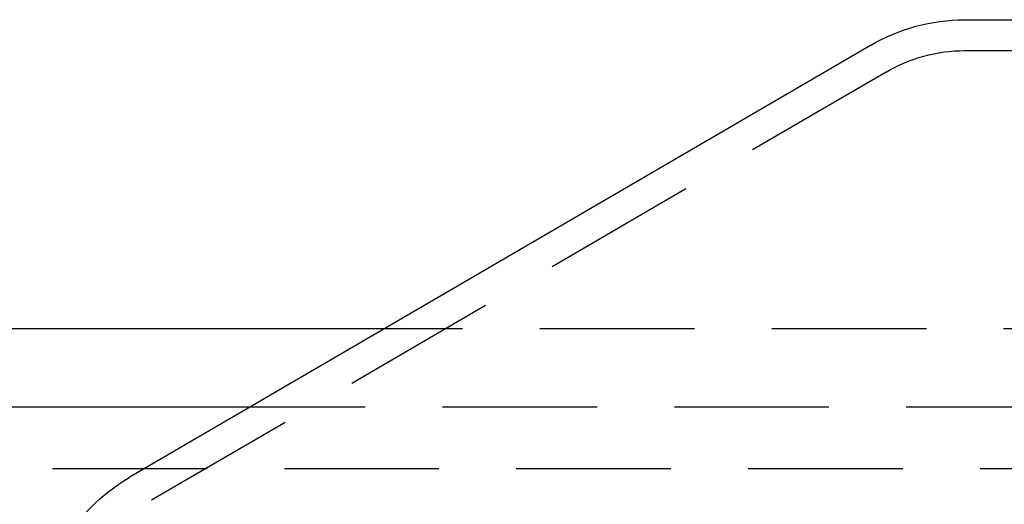
# Model space of a CAD drawing. Extents: x 0 to 1285, y -485 to 116.
# Drawn here: x 1039 to 1071, y 99 to 115 of the extents above; entities that cross this region are included whole.
import ezdxf

# ---------------------------------------------------------------- set-up
doc = ezdxf.new("R2010")
doc.units = 0
doc.header["$LTSCALE"] = 20
doc.linetypes.add('AUSGEZOGEN', pattern=[0])
doc.linetypes.add('VERDECKT', pattern=[0.375, 0.25, -0.125])
doc.layers.get('0').update_dxf_attribs({"linetype": 'AUSGEZOGEN'})
doc.layers.add('STEMPEL', color=3, linetype='AUSGEZOGEN')

# ---------------------------------------------------------------- blocks, each defined once
blk = doc.blocks.new('A$C8A3A6EB2')
at = {"color": 3, "linetype": 'AUSGEZOGEN', "extrusion": (-2e-16, 1, -2e-16)}
for p, q in [((-80, 115), (30.61467, 115)), ((-83.04639, 114.16909), (-107.02322, 100.18262)), ((-98.76485, 105), (-115, 105)), ((-103.11461, 102.46264), (-130, 102.46264))]:
    blk.add_line(p, q, dxfattribs=at)
at = {"color": 1, "linetype": 'VERDECKT', "extrusion": (-2e-16, 1, -2e-16)}
for p, q in [((-80, 114), (30.61467, 114)), ((-82.5405, 113.30649), (-106.51935, 99.31884)), ((98.76485, 105), (-98.76485, 105)), ((103.11461, 102.46264), (-103.11461, 102.46264)), ((128, 100.46264), (-128, 100.46264))]:
    blk.add_line(p, q, dxfattribs=at)
at = {"color": 3, "linetype": 'AUSGEZOGEN', "extrusion": (0, -2e-16, -1)}
for centre, radius, start, end in [((79.9727, 108.89989), 6.10017, 59.743584, 89.743542), ((104, 94.99994), 6, 0, 59.743584)]:
    blk.add_arc(centre, radius, start, end, dxfattribs=at)
at = {"color": 1, "linetype": 'VERDECKT', "extrusion": (0, -2e-16, -1)}
blk.add_arc((80, 109), 5, 59.46265, 90, dxfattribs=at)

msp = doc.modelspace()

# ---------------------------------------------------------------- block references
at = {"layer": 'STEMPEL'}
msp.add_blockref('A$C8A3A6EB2', (1150, 0), dxfattribs=at)

doc.saveas('drawing.dxf')
